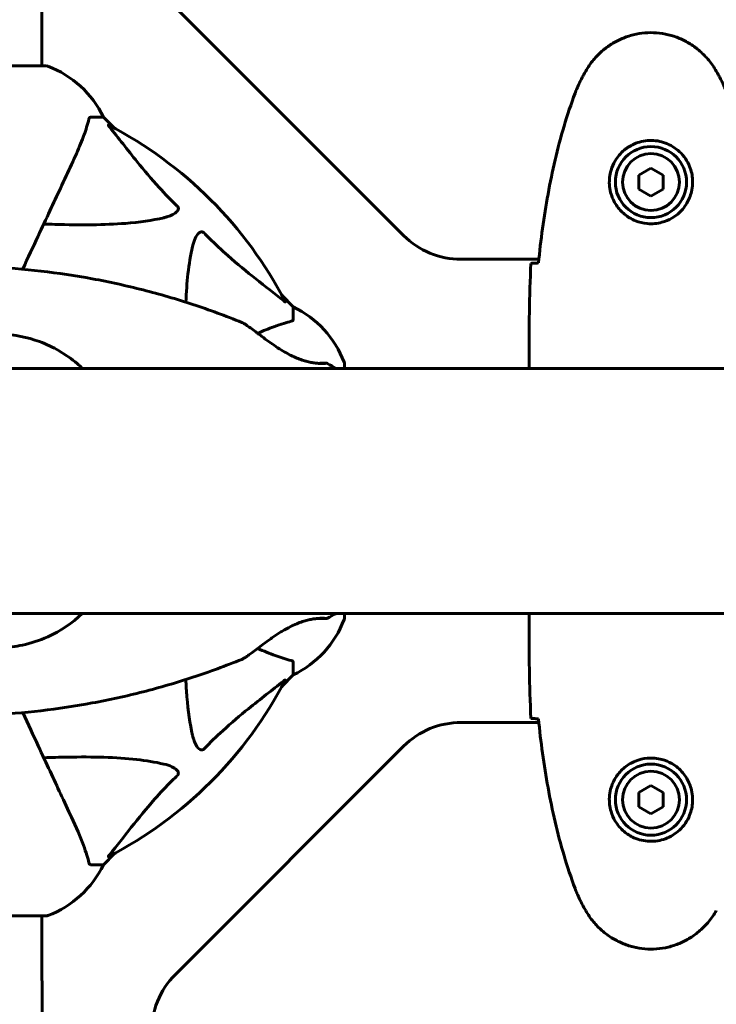
# Model space of a CAD drawing. Units: millimetres. Extents: x 5515 to 16189, y 209 to 21581.
# Drawn here: x 9133 to 9305, y 10135 to 10377 of the extents above; entities that cross this region are included whole.
import ezdxf

# ---------------------------------------------------------------- set-up
doc = ezdxf.new("R2010")
doc.units = ezdxf.units.MM
doc.header["$LTSCALE"] = 120
doc.layers.add('Widoczne (ISO)', color=7, linetype='Continuous', lineweight=60)
doc.layers.add('Wymiar (ISO)', color=7, linetype='Continuous', lineweight=18, true_color=0x00803f)
doc.styles.add('Tekst etykiety (ISO)', font='tahoma.ttf')
doc.dimstyles.new('Domyślne (ISO)', dxfattribs={"dimscale": 120, "dimtxt": 3.5, "dimasz": 2.5, "dimexe": 3.175, "dimexo": 0, "dimgap": 0.762, "dimtad": 1, "dimtoh": 1, "dimdec": 0, "dimrnd": 1e-08, "dimzin": 0, "dimtxsty": 'Tekst etykiety (ISO)', "dimcen": 0.09, "dimdle": 10, "dimclrd": 256, "dimclre": 256, "dimclrt": 256, "dimadec": 0, "dimazin": 0, "dimtfac": 0.714286, "dimtdec": 0, "dimtmove": 0, "dimatfit": 3, "dimfxl": 0, "dimtolj": 1, "dimtzin": 0, "dimlwd": -1, "dimlwe": -1, "dimarcsym": 0})

# ---------------------------------------------------------------- blocks, each defined once
blk = doc.blocks.new('*D7')
at = {"layer": 'Defpoints', "color": 0, "transparency": 16777216}
for p in [(11244.98, 12985.9), (6050.88, 6941.46), (10343.48, 6941.46)]:
    blk.add_point(p, dxfattribs=at)
at = {"layer": 'Wymiar (ISO)', "transparency": 16777216}
for p, q in [((11244.98, 12985.9), (5669.88, 12985.9)), ((6050.88, 12685.9), (6050.88, 7241.46)), ((10343.48, 6941.46), (5669.88, 6941.46))]:
    blk.add_line(p, q, dxfattribs=at)
for points in [[(6000.88, 12685.9), (6100.88, 12685.9), (6050.88, 12985.9)], [(6000.88, 7241.46), (6100.88, 7241.46), (6050.88, 6941.46)]]:
    blk.add_solid(points, dxfattribs=at)
at = {"layer": 'Wymiar (ISO)', "transparency": 16777216, "insert": (5522.24, 9963.68), "char_height": 420, "attachment_point": 2, "rotation": 90, "style": 'Tekst etykiety (ISO)'}
blk.add_mtext('\\A1;6044', dxfattribs=at)
blk = doc.blocks.new('*D8')
at = {"layer": 'Defpoints', "color": 0, "transparency": 16777216}
for p in [(8101.99, 10336.49), (13217.03, 10261.35), (8101.99, 3854.44)]:
    blk.add_point(p, dxfattribs=at)
at = {"layer": 'Wymiar (ISO)', "transparency": 16777216}
for p, q in [((8101.99, 10336.49), (8101.99, 3473.44)), ((13217.03, 10261.35), (13217.03, 3473.44)), ((12917.03, 3854.44), (8401.99, 3854.44))]:
    blk.add_line(p, q, dxfattribs=at)
for points in [[(8401.99, 3904.44), (8401.99, 3804.44), (8101.99, 3854.44)], [(12917.03, 3904.44), (12917.03, 3804.44), (13217.03, 3854.44)]]:
    blk.add_solid(points, dxfattribs=at)
at = {"layer": 'Wymiar (ISO)', "transparency": 16777216, "insert": (10659.51, 4376.04), "char_height": 420, "attachment_point": 2, "style": 'Tekst etykiety (ISO)'}
blk.add_mtext('\\A1;5115', dxfattribs=at)

msp = doc.modelspace()

# ---------------------------------------------------------------- linework, layer by layer
at = {"layer": 'Widoczne (ISO)'}
for p, q in [((9138.63, 10411.5), (9138.63, 10365.94)), ((9171.34, 10380.49), (9227.63, 10324.21)), ((9139.78, 10365.94), (9077.18, 10365.94)), ((9150.62, 10353.35), (9153.78, 10353.35)), ((9156.53, 10350.6), (9153.78, 10353.35)), ((9153.78, 10353.35), (9156.53, 10350.6)), ((9288.48, 10340.81), (9285.48, 10339.08)), ((9291.48, 10339.08), (9288.48, 10340.81)), ((9285.48, 10339.08), (9285.48, 10335.62)), ((9291.48, 10335.62), (9291.48, 10339.08)), ((9285.48, 10335.62), (9288.48, 10333.89)), ((9288.48, 10333.89), (9291.48, 10335.62)), ((9241.77, 10318.35), (9260.89, 10318.35)), ((9200.48, 10306.65), (9197.74, 10309.4)), ((9197.74, 10309.4), (9200.48, 10306.65)), ((9200.48, 10303.48), (9200.48, 10306.65)), ((9213.08, 10291.5), (9213.08, 10292.65)), ((9258.48, 10293.8), (9258.48, 10292.05)), ((9342.29, 10291.5), (9127.75, 10291.5)), ((9127.75, 10231.2), (9342.29, 10231.2)), ((9213.08, 10230.05), (9213.08, 10231.2)), ((9258.48, 10228.9), (9258.48, 10230.65)), ((9200.48, 10219.22), (9200.48, 10216.05)), ((9197.74, 10213.3), (9200.48, 10216.05)), ((9200.48, 10216.05), (9197.74, 10213.3)), ((9260.89, 10204.35), (9241.77, 10204.35)), ((9227.63, 10198.49), (9171.49, 10142.35)), ((9288.48, 10188.81), (9285.48, 10187.08)), ((9291.48, 10187.08), (9288.48, 10188.81)), ((9285.48, 10187.08), (9285.48, 10183.62)), ((9291.48, 10183.62), (9291.48, 10187.08)), ((9285.48, 10183.62), (9288.48, 10181.89)), ((9288.48, 10181.89), (9291.48, 10183.62)), ((9153.78, 10169.35), (9156.53, 10172.1)), ((9156.53, 10172.1), (9153.78, 10169.35)), ((9150.62, 10169.35), (9153.78, 10169.35)), ((9077.18, 10156.76), (9139.78, 10156.76)), ((9138.63, 10146.35), (9138.63, 10156.76))]:
    msp.add_line(p, q, dxfattribs=at)
for centre, radius in [((9288.48, 10337.35), 8.75), ((9288.48, 10337.35), 7), ((9288.48, 10185.35), 8.75), ((9288.48, 10185.35), 7)]:
    msp.add_circle(centre, radius, dxfattribs=at)
for centre, radius, start, end in [((9139.78, 10364.94), 1, 69.1867, 90), ((9139.78, 10364.94), 1, 69.1867, 90), ((9131.26, 10342.51), 25, 25.6956, 69.1867), ((9131.26, 10342.51), 25, 25.6956, 69.1867), ((9108.48, 10261.35), 101.36, 27.3738, 62.6262), ((9241.77, 10338.35), 20, 225, 270), ((9189.64, 10284.12), 25, 20.8133, 64.3044), ((9189.64, 10284.12), 25, 20.8133, 64.3044), ((9212.08, 10292.65), 1, 0, 20.8133), ((9212.08, 10292.65), 1, 0, 20.8133), ((9189.64, 10238.58), 25, 295.6956, 339.1867), ((9189.64, 10238.58), 25, 295.6956, 339.1867), ((9212.08, 10230.05), 1, 339.1867, 0), ((9212.08, 10230.05), 1, 339.1867, 0), ((9108.48, 10261.35), 101.36, 297.3738, 332.6262), ((9241.77, 10184.35), 20, 90, 135), ((9131.26, 10180.19), 25, 290.8133, 334.3044), ((9131.26, 10180.19), 25, 290.8133, 334.3044), ((9139.78, 10157.76), 1, 270, 290.8133), ((9139.78, 10157.76), 1, 270, 290.8133), ((9993.48, 10146.35), 915.15, 180, 270), ((9993.48, 10146.35), 854.85, 180, 270), ((9185.63, 10128.21), 20, 135, 181.2864)]:
    msp.add_arc(centre, radius, start, end, dxfattribs=at)
for points, knots in [([(9304.55, 10364.65), (9304.01, 10365.59), (9303.39, 10366.49), (9302.03, 10368.14), (9301.31, 10368.88), (9299.79, 10370.22), (9298.98, 10370.82), (9297.29, 10371.88), (9296.41, 10372.34), (9294.61, 10373.09), (9293.68, 10373.4), (9291.79, 10373.85), (9290.83, 10374), (9288.9, 10374.15), (9287.94, 10374.15), (9286.02, 10373.99), (9285.06, 10373.83), (9283.18, 10373.36), (9282.26, 10373.05), (9280.48, 10372.29), (9279.61, 10371.84), (9277.95, 10370.8), (9277.16, 10370.2), (9275.67, 10368.89), (9274.97, 10368.18), (9273.62, 10366.54), (9272.97, 10365.61), (9272.42, 10364.65)], [0, 0, 0, 0, 0.309737, 0.309737, 0.601073, 0.601073, 0.885288, 0.885288, 1.162586, 1.162586, 1.437627, 1.437627, 1.709863, 1.709863, 1.980965, 1.980965, 2.253779, 2.253779, 2.525671, 2.525671, 2.801201, 2.801201, 3.078831, 3.078831, 3.362527, 3.362527, 3.680704, 3.680704, 3.680704, 3.680704]), ([(9272.42, 10364.65), (9272.22, 10364.3), (9272.02, 10363.95), (9271.64, 10363.25), (9271.46, 10362.89), (9271.1, 10362.17), (9270.92, 10361.81), (9270.59, 10361.08), (9270.42, 10360.71), (9270.11, 10359.97), (9269.96, 10359.59), (9269.82, 10359.22)], [0, 0, 0, 0, 0.1171077, 0.1171077, 0.2342154, 0.2342154, 0.351323, 0.351323, 0.4684307, 0.4684307, 0.5855384, 0.5855384, 0.5855384, 0.5855384]), ([(9307.15, 10359.22), (9307.01, 10359.59), (9306.86, 10359.97), (9306.55, 10360.71), (9306.38, 10361.08), (9306.05, 10361.81), (9305.87, 10362.17), (9305.51, 10362.89), (9305.33, 10363.25), (9304.95, 10363.95), (9304.75, 10364.3), (9304.55, 10364.65)], [0, 0, 0, 0, 0.1171077, 0.1171077, 0.2342154, 0.2342154, 0.351323, 0.351323, 0.4684307, 0.4684307, 0.5855384, 0.5855384, 0.5855384, 0.5855384]), ([(9269.82, 10359.22), (9268.82, 10356.54), (9267.92, 10353.83), (9266.28, 10348.35), (9265.55, 10345.58), (9264.25, 10340.01), (9263.67, 10337.21), (9262.65, 10331.58), (9262.2, 10328.75), (9261.42, 10323.1), (9261.08, 10320.27), (9260.8, 10317.44)], [0, 0, 0, 0, 0.849868, 0.849868, 1.699736, 1.699736, 2.549604, 2.549604, 3.399472, 3.399472, 4.249236, 4.249236, 4.249236, 4.249236]), ([(9145.93, 10341.65), (9146.77, 10343.46), (9147.54, 10345.18), (9148.78, 10348.26), (9149.28, 10349.63), (9149.89, 10351.57), (9150.07, 10352.24), (9150.23, 10352.84)], [-2.92386, -2.92386, -2.92386, -2.92386, -1.830399, -1.830399, -0.841636, -0.841636, -0.273628, -0.273628, -0.273628, -0.273628]), ([(9150.62, 10353.35), (9150.54, 10353.35), (9150.48, 10353.32), (9150.34, 10353.19), (9150.28, 10353.05), (9150.23, 10352.84)], [0, 0, 0, 0, 0.0651008, 0.0651008, 0.1767336, 0.1767336, 0.1767336, 0.1767336]), ([(9155.3, 10350.92), (9155.3, 10350.93), (9155.29, 10350.94), (9155.18, 10351.07), (9155.1, 10351.18), (9155.02, 10351.32), (9155, 10351.35), (9155.01, 10351.39), (9155.03, 10351.39), (9155.08, 10351.37), (9155.08, 10351.37), (9155.09, 10351.36)], [0.8751293, 0.8751293, 0.8751293, 0.8751293, 0.8786792, 0.8786792, 0.9337906, 0.9337906, 0.9692974, 0.9692974, 1.0016433, 1.0016433, 1.0082698, 1.0082698, 1.0082698, 1.0082698]), ([(9155.3, 10350.92), (9157.47, 10348.24), (9159.71, 10345.29), (9163.76, 10340.27), (9165.54, 10338.16), (9168.95, 10334.43), (9170.43, 10332.91), (9171.96, 10331.41)], [-3.381682, -3.381682, -3.381682, -3.381682, -2.051079, -2.051079, -1.136838, -1.136838, -0.473976, -0.473976, -0.473976, -0.473976]), ([(9298.73, 10336.98), (9298.7, 10336.29), (9298.61, 10335.63), (9298.21, 10333.96), (9297.82, 10333.01), (9297.01, 10331.63), (9296.67, 10331.16), (9295.56, 10329.84), (9294.67, 10329.08), (9292.86, 10328.04), (9292.05, 10327.7), (9290.03, 10327.15), (9288.79, 10327.03), (9286.55, 10327.23), (9285.56, 10327.48), (9283.65, 10328.25), (9282.77, 10328.79), (9281.19, 10330.07), (9280.52, 10330.82), (9279.66, 10332.11), (9279.38, 10332.61), (9278.91, 10333.65), (9278.71, 10334.2), (9278.4, 10335.4), (9278.29, 10336.08), (9278.19, 10337.9), (9278.31, 10339.09), (9278.9, 10341.07), (9279.24, 10341.87), (9280.27, 10343.59), (9281.02, 10344.47), (9282.62, 10345.81), (9283.43, 10346.32), (9285.49, 10347.24), (9286.82, 10347.55), (9289.46, 10347.64), (9290.82, 10347.42), (9293.32, 10346.49), (9294.5, 10345.75), (9296.57, 10343.82), (9297.44, 10342.55), (9298.43, 10340.11), (9298.66, 10338.98), (9298.74, 10337.58), (9298.74, 10337.28), (9298.73, 10336.98)], [-6.909916, -6.909916, -6.909916, -6.909916, -6.678187, -6.678187, -6.307421, -6.307421, -6.099272, -6.099272, -5.691755, -5.691755, -5.410793, -5.410793, -5.04443, -5.04443, -4.733913, -4.733913, -4.389128, -4.389128, -4.031248, -4.031248, -3.824879, -3.824879, -3.618512, -3.618512, -3.383004, -3.383004, -3.001582, -3.001582, -2.738223, -2.738223, -2.395647, -2.395647, -2.112934, -2.112934, -1.715272, -1.715272, -1.315068, -1.315068, -0.909692, -0.909692, -0.460238, -0.460238, -0.101058, -0.101058, 0, 0, 0, 0]), ([(9133.93, 10315.92), (9135.25, 10318.75), (9136.51, 10321.46), (9139.74, 10328.39), (9141.59, 10332.33), (9143.2, 10335.79), (9144.19, 10337.92), (9145.1, 10339.88), (9145.93, 10341.65)], [2.917801, 2.917801, 2.917801, 2.917801, 4.11178, 4.11178, 6.128315, 6.128315, 6.128315, 7.369492, 7.369492, 7.369492, 7.369492]), ([(9171.96, 10331.41), (9171.97, 10331.41), (9171.98, 10331.4), (9172.03, 10331.35), (9172.07, 10331.3), (9172.14, 10331.19), (9172.17, 10331.13), (9172.22, 10330.99), (9172.23, 10330.9), (9172.22, 10330.68), (9172.18, 10330.54), (9172.04, 10330.26), (9171.92, 10330.12), (9171.8, 10330), (9171.36, 10329.56), (9170.58, 10329.13), (9169.18, 10328.72), (9168.92, 10328.65), (9168.65, 10328.59)], [3.5334714, 3.5334714, 3.5334714, 3.5334714, 3.5360525, 3.5360525, 3.5562458, 3.5562458, 3.5793269, 3.5793269, 3.6167663, 3.6167663, 3.6956214, 3.6956214, 3.804605, 3.804605, 3.804605, 4.1935737, 4.1935737, 4.2774028, 4.2774028, 4.2774028, 4.2774028]), ([(9168.65, 10328.59), (9165.81, 10327.92), (9162.67, 10327.47), (9154.06, 10326.78), (9148.26, 10326.78), (9140.93, 10326.96), (9140.02, 10326.99), (9139.11, 10327.02)], [-5.840535, -5.840535, -5.840535, -5.840535, -4.312329, -4.312329, -2.041689, -2.041689, -1.725445, -1.725445, -1.725445, -1.725445]), ([(9175.72, 10321.52), (9176.09, 10323.1), (9176.6, 10324.13), (9177.13, 10324.67), (9177.35, 10324.88), (9177.58, 10325.02), (9177.88, 10325.09), (9177.99, 10325.1), (9178.18, 10325.06), (9178.25, 10325.04), (9178.38, 10324.97), (9178.44, 10324.93), (9178.51, 10324.87), (9178.53, 10324.85), (9178.55, 10324.83)], [4.2161666, 4.2161666, 4.2161666, 4.2161666, 4.692072, 4.692072, 4.692072, 4.8854145, 4.8854145, 4.96663, 4.96663, 5.010038, 5.010038, 5.039388, 5.039388, 5.0498949, 5.0498949, 5.0498949, 5.0498949]), ([(9178.55, 10324.83), (9178.96, 10324.41), (9179.36, 10324), (9181.32, 10322.05), (9182.85, 10320.62), (9189.02, 10315.14), (9193.59, 10311.78), (9198.05, 10308.17)], [-3.292921, -3.292921, -3.292921, -3.292921, -3.092582, -3.092582, -2.344532, -2.344532, -0.096806, -0.096806, -0.096806, -0.096806]), ([(9174.08, 10307.78), (9174.17, 10310.26), (9174.34, 10312.6), (9174.86, 10317.15), (9175.23, 10319.4), (9175.72, 10321.52)], [-5.088856, -5.088856, -5.088856, -5.088856, -3.871284, -3.871284, -2.578772, -2.578772, -2.578772, -2.578772]), ([(9125.69, 10316.49), (9129.94, 10316.29), (9134.19, 10315.94), (9142.65, 10314.96), (9146.86, 10314.33), (9155.24, 10312.78), (9159.41, 10311.87), (9167.66, 10309.75), (9171.76, 10308.56), (9179.86, 10305.89), (9183.86, 10304.42), (9187.81, 10302.81)], [4.7588501, 4.7588501, 4.7588501, 4.7588501, 4.8255594, 4.8255594, 4.8922687, 4.8922687, 4.958978, 4.958978, 5.0256873, 5.0256873, 5.0923966, 5.0923966, 5.0923966, 5.0923966]), ([(9258.95, 10317.35), (9259.18, 10317.37), (9259.49, 10317.39), (9260.08, 10317.41), (9260.3, 10317.42), (9260.53, 10317.43)], [34.7828406, 34.7828406, 34.7828406, 34.7828406, 35.3783959, 35.3783959, 35.6691337, 35.6691337, 35.6691337, 35.6691337]), ([(9198.5, 10307.96), (9198.52, 10307.92), (9198.53, 10307.89), (9198.51, 10307.86), (9198.48, 10307.87), (9198.39, 10307.92), (9198.33, 10307.96), (9198.19, 10308.06), (9198.13, 10308.11), (9198.05, 10308.17)], [0.66790836, 0.66790836, 0.66790836, 0.66790836, 0.68756319, 0.68756319, 0.70698655, 0.70698655, 0.72910654, 0.72910654, 0.74763999, 0.74763999, 0.74763999, 0.74763999]), ([(9208.49, 10292.75), (9208.49, 10292.75), (9208.46, 10292.74), (9208.35, 10292.73), (9208.25, 10292.72), (9207.96, 10292.71), (9207.76, 10292.7), (9207.29, 10292.7), (9207.01, 10292.71), (9206.39, 10292.76), (9206.04, 10292.79), (9205.32, 10292.89), (9204.94, 10292.96), (9204.15, 10293.12), (9203.74, 10293.23), (9202.9, 10293.47), (9202.47, 10293.61), (9201.59, 10293.94), (9201.13, 10294.13), (9200.18, 10294.56), (9199.69, 10294.8), (9198.65, 10295.36), (9198.1, 10295.68), (9196.94, 10296.38), (9196.34, 10296.78), (9195.1, 10297.63), (9194.46, 10298.09), (9193.53, 10298.78), (9193.22, 10299.01), (9192.62, 10299.46), (9192.34, 10299.67), (9191.79, 10300.09), (9191.53, 10300.28), (9190.81, 10300.83), (9190.36, 10301.17), (9189.58, 10301.73), (9189.25, 10301.97), (9188.73, 10302.31), (9188.53, 10302.44), (9188.15, 10302.66), (9187.98, 10302.75), (9187.81, 10302.81)], [-1.405981, -1.405981, -1.405981, -1.405981, -1.319094, -1.319094, -1.184262, -1.184262, -1.025276, -1.025276, -0.863672, -0.863672, -0.70543, -0.70543, -0.554219, -0.554219, -0.40693, -0.40693, -0.261897, -0.261897, -0.111265, -0.111265, 0.051929, 0.051929, 0.235395, 0.235395, 0.444291, 0.444291, 0.678754, 0.678754, 0.797611, 0.797611, 0.912611, 0.912611, 1.02158, 1.02158, 1.225264, 1.225264, 1.396768, 1.396768, 1.52179, 1.52179, 1.646812, 1.646812, 1.646812, 1.646812]), ([(9199.97, 10303.09), (9198.95, 10302.82), (9197.55, 10302.43), (9194.44, 10301.28), (9193.12, 10300.74), (9191.73, 10300.13)], [-2.891193, -2.891193, -2.891193, -2.891193, -1.528317, -1.528317, -0.622018, -0.622018, -0.622018, -0.622018]), ([(9199.97, 10303.09), (9200.13, 10303.14), (9200.28, 10303.19), (9200.44, 10303.31), (9200.48, 10303.38), (9200.48, 10303.48)], [0, 0, 0, 0, 0.1541752, 0.1541752, 0.2866473, 0.2866473, 0.2866473, 0.2866473]), ([(9128.79, 10299.97), (9131.93, 10299.82), (9135.06, 10299.19), (9141.45, 10296.84), (9144.59, 10295.01), (9147.76, 10292.29), (9148.18, 10291.9), (9148.6, 10291.5)], [0.155968, 0.155968, 0.155968, 0.155968, 1.115261, 1.115261, 2.198537, 2.198537, 2.373302, 2.373302, 2.373302, 2.373302]), ([(9206.8, 10292.73), (9207.04, 10292.74), (9207.26, 10292.75), (9207.73, 10292.76), (9207.95, 10292.77), (9208.28, 10292.78), (9208.4, 10292.79), (9208.54, 10292.78), (9208.58, 10292.78), (9208.64, 10292.78), (9208.66, 10292.78), (9208.71, 10292.77), (9208.73, 10292.77), (9208.76, 10292.75), (9208.78, 10292.75), (9208.82, 10292.74), (9208.84, 10292.73), (9208.87, 10292.71)], [-2.0975412, -2.0975412, -2.0975412, -2.0975412, -1.970652, -1.970652, -1.8022762, -1.8022762, -1.6588454, -1.6588454, -1.58713, -1.58713, -1.5512722, -1.5512722, -1.5333434, -1.5333434, -1.524379, -1.524379, -1.5154145, -1.5154145, -1.5154145, -1.5154145]), ([(9258.57, 10291.5), (9258.51, 10291.74), (9258.48, 10291.93), (9258.48, 10292.04), (9258.48, 10292.04), (9258.48, 10292.05)], [2.936644, 2.936644, 2.936644, 2.936644, 3.1347187, 3.1347187, 3.136385, 3.136385, 3.136385, 3.136385]), ([(9148.6, 10231.2), (9146.13, 10228.8), (9143.24, 10226.87), (9138.08, 10224.54), (9135.99, 10223.85), (9132.18, 10223.03), (9130.48, 10222.81), (9128.79, 10222.73)], [3.552432, 3.552432, 3.552432, 3.552432, 4.840595, 4.840595, 5.656639, 5.656639, 6.296646, 6.296646, 6.296646, 6.296646]), ([(9187.81, 10219.89), (9188.04, 10219.98), (9188.29, 10220.12), (9188.82, 10220.44), (9189.08, 10220.62), (9189.67, 10221.03), (9189.99, 10221.26), (9190.72, 10221.81), (9191.14, 10222.12), (9192.06, 10222.82), (9192.58, 10223.21), (9193.71, 10224.06), (9194.33, 10224.52), (9195.3, 10225.2), (9195.63, 10225.44), (9196.3, 10225.88), (9196.63, 10226.1), (9197.28, 10226.52), (9197.6, 10226.72), (9198.52, 10227.27), (9199.14, 10227.61), (9200.28, 10228.19), (9200.81, 10228.43), (9201.81, 10228.85), (9202.28, 10229.02), (9203.17, 10229.31), (9203.59, 10229.43), (9204.4, 10229.63), (9204.78, 10229.71), (9205.52, 10229.84), (9205.87, 10229.89), (9206.53, 10229.95), (9206.83, 10229.97), (9207.37, 10230), (9207.62, 10230), (9208.03, 10229.99), (9208.19, 10229.98), (9208.39, 10229.97), (9208.45, 10229.96), (9208.48, 10229.95), (9208.49, 10229.95), (9208.49, 10229.95)], [-5.008128, -5.008128, -5.008128, -5.008128, -4.830604, -4.830604, -4.681998, -4.681998, -4.522466, -4.522466, -4.340485, -4.340485, -4.132201, -4.132201, -3.898346, -3.898346, -3.779243, -3.779243, -3.663692, -3.663692, -3.554021, -3.554021, -3.350338, -3.350338, -3.175887, -3.175887, -3.019615, -3.019615, -2.873119, -2.873119, -2.727046, -2.727046, -2.578691, -2.578691, -2.424093, -2.424093, -2.263722, -2.263722, -2.102095, -2.102095, -1.984601, -1.984601, -1.954604, -1.954604, -1.954604, -1.954604]), ([(9208.87, 10229.99), (9208.84, 10229.97), (9208.82, 10229.96), (9208.77, 10229.95), (9208.75, 10229.94), (9208.7, 10229.93), (9208.68, 10229.92), (9208.56, 10229.91), (9208.49, 10229.91), (9208.22, 10229.92), (9208.02, 10229.92), (9207.52, 10229.94), (9207.25, 10229.95), (9206.89, 10229.97), (9206.84, 10229.97), (9206.79, 10229.97)], [-1.8452294, -1.8452294, -1.8452294, -1.8452294, -1.8363242, -1.8363242, -1.822924, -1.822924, -1.79381, -1.79381, -1.6469084, -1.6469084, -1.4563541, -1.4563541, -1.2868345, -1.2868345, -1.2626538, -1.2626538, -1.2626538, -1.2626538]), ([(9258.57, 10231.2), (9258.51, 10230.96), (9258.48, 10230.77), (9258.48, 10230.66), (9258.48, 10230.65), (9258.48, 10230.65)], [2.936644, 2.936644, 2.936644, 2.936644, 3.1347187, 3.1347187, 3.136385, 3.136385, 3.136385, 3.136385]), ([(9191.73, 10222.57), (9192.49, 10222.24), (9193.22, 10221.93), (9195.39, 10221.05), (9196.76, 10220.56), (9198.71, 10219.95), (9199.37, 10219.76), (9199.97, 10219.6)], [-2.313436, -2.313436, -2.313436, -2.313436, -1.830403, -1.830403, -0.841646, -0.841646, -0.273627, -0.273627, -0.273627, -0.273627]), ([(9125.69, 10206.21), (9129.94, 10206.41), (9134.19, 10206.76), (9142.65, 10207.73), (9146.86, 10208.37), (9155.24, 10209.92), (9159.41, 10210.83), (9167.66, 10212.95), (9171.76, 10214.14), (9179.86, 10216.81), (9183.86, 10218.28), (9187.81, 10219.89)], [4.7588501, 4.7588501, 4.7588501, 4.7588501, 4.8255594, 4.8255594, 4.8922687, 4.8922687, 4.958978, 4.958978, 5.0256873, 5.0256873, 5.0923966, 5.0923966, 5.0923966, 5.0923966]), ([(9200.48, 10219.22), (9200.48, 10219.3), (9200.46, 10219.36), (9200.33, 10219.49), (9200.18, 10219.55), (9199.97, 10219.6)], [0, 0, 0, 0, 0.0651008, 0.0651008, 0.1767336, 0.1767336, 0.1767336, 0.1767336]), ([(9175.72, 10201.18), (9175.06, 10204.02), (9174.6, 10207.16), (9174.22, 10212.01), (9174.13, 10213.44), (9174.08, 10214.92)], [-5.840532, -5.840532, -5.840532, -5.840532, -4.31233, -4.31233, -3.702552, -3.702552, -3.702552, -3.702552]), ([(9198.05, 10214.53), (9198.06, 10214.54), (9198.07, 10214.54), (9198.2, 10214.65), (9198.32, 10214.74), (9198.45, 10214.82), (9198.49, 10214.83), (9198.53, 10214.82), (9198.52, 10214.8), (9198.51, 10214.76), (9198.5, 10214.75), (9198.5, 10214.74)], [0.8751293, 0.8751293, 0.8751293, 0.8751293, 0.8786792, 0.8786792, 0.9337906, 0.9337906, 0.9692974, 0.9692974, 1.0016433, 1.0016433, 1.0082698, 1.0082698, 1.0082698, 1.0082698]), ([(9198.05, 10214.53), (9195.37, 10212.36), (9192.43, 10210.12), (9187.41, 10206.07), (9185.3, 10204.3), (9181.57, 10200.88), (9180.05, 10199.41), (9178.55, 10197.87)], [-3.381682, -3.381682, -3.381682, -3.381682, -2.051079, -2.051079, -1.136838, -1.136838, -0.473976, -0.473976, -0.473976, -0.473976]), ([(9145.93, 10181.05), (9145.11, 10182.8), (9144.21, 10184.73), (9143.23, 10186.83), (9141.62, 10190.28), (9139.79, 10194.22), (9136.55, 10201.17), (9135.27, 10203.92), (9133.93, 10206.78)], [4.887094, 4.887094, 4.887094, 4.887094, 6.113907, 6.113907, 6.113907, 8.129864, 8.129864, 9.33898, 9.33898, 9.33898, 9.33898]), ([(9258.95, 10205.35), (9259.18, 10205.33), (9259.49, 10205.31), (9260.08, 10205.28), (9260.3, 10205.28), (9260.53, 10205.27)], [34.7828406, 34.7828406, 34.7828406, 34.7828406, 35.3783959, 35.3783959, 35.6691337, 35.6691337, 35.6691337, 35.6691337]), ([(9269.82, 10163.48), (9268.82, 10166.16), (9267.92, 10168.87), (9266.28, 10174.35), (9265.55, 10177.11), (9264.25, 10182.69), (9263.67, 10185.49), (9262.65, 10191.12), (9262.2, 10193.94), (9261.42, 10199.6), (9261.08, 10202.43), (9260.8, 10205.26)], [0, 0, 0, 0, 0.849868, 0.849868, 1.699736, 1.699736, 2.549604, 2.549604, 3.399472, 3.399472, 4.249236, 4.249236, 4.249236, 4.249236]), ([(9178.55, 10197.87), (9178.54, 10197.86), (9178.54, 10197.86), (9178.48, 10197.8), (9178.43, 10197.76), (9178.32, 10197.69), (9178.26, 10197.67), (9178.12, 10197.62), (9178.04, 10197.61), (9177.81, 10197.61), (9177.67, 10197.66), (9177.4, 10197.79), (9177.26, 10197.91), (9177.13, 10198.03), (9176.7, 10198.47), (9176.27, 10199.25), (9175.85, 10200.66), (9175.78, 10200.91), (9175.72, 10201.18)], [3.5334714, 3.5334714, 3.5334714, 3.5334714, 3.5360525, 3.5360525, 3.5562458, 3.5562458, 3.5793269, 3.5793269, 3.6167663, 3.6167663, 3.6956214, 3.6956214, 3.804605, 3.804605, 3.804605, 4.1935737, 4.1935737, 4.2774028, 4.2774028, 4.2774028, 4.2774028]), ([(9139.11, 10195.68), (9141.08, 10195.74), (9143.01, 10195.79), (9151.25, 10195.93), (9156.94, 10195.81), (9164.29, 10194.98), (9166.53, 10194.61), (9168.65, 10194.11)], [-7.441453, -7.441453, -7.441453, -7.441453, -6.631063, -6.631063, -3.871284, -3.871284, -2.578772, -2.578772, -2.578772, -2.578772]), ([(9298.73, 10185.72), (9298.7, 10186.4), (9298.61, 10187.07), (9298.21, 10188.74), (9297.82, 10189.69), (9297.01, 10191.07), (9296.67, 10191.54), (9295.56, 10192.85), (9294.67, 10193.62), (9292.86, 10194.66), (9292.05, 10195), (9290.03, 10195.55), (9288.79, 10195.67), (9286.55, 10195.47), (9285.56, 10195.22), (9283.65, 10194.45), (9282.77, 10193.91), (9281.19, 10192.63), (9280.52, 10191.88), (9279.66, 10190.59), (9279.38, 10190.09), (9278.91, 10189.04), (9278.71, 10188.5), (9278.4, 10187.3), (9278.29, 10186.62), (9278.19, 10184.8), (9278.31, 10183.61), (9278.9, 10181.62), (9279.24, 10180.83), (9280.27, 10179.11), (9281.02, 10178.23), (9282.62, 10176.89), (9283.43, 10176.38), (9285.49, 10175.46), (9286.82, 10175.15), (9289.46, 10175.06), (9290.82, 10175.28), (9293.32, 10176.21), (9294.5, 10176.95), (9296.57, 10178.88), (9297.44, 10180.15), (9298.43, 10182.59), (9298.66, 10183.72), (9298.74, 10185.12), (9298.74, 10185.42), (9298.73, 10185.72)], [-6.909916, -6.909916, -6.909916, -6.909916, -6.678187, -6.678187, -6.307421, -6.307421, -6.099272, -6.099272, -5.691755, -5.691755, -5.410793, -5.410793, -5.04443, -5.04443, -4.733913, -4.733913, -4.389128, -4.389128, -4.031248, -4.031248, -3.824879, -3.824879, -3.618512, -3.618512, -3.383004, -3.383004, -3.001582, -3.001582, -2.738223, -2.738223, -2.395647, -2.395647, -2.112934, -2.112934, -1.715272, -1.715272, -1.315068, -1.315068, -0.909692, -0.909692, -0.460238, -0.460238, -0.101058, -0.101058, 0, 0, 0, 0]), ([(9168.65, 10194.11), (9170.23, 10193.75), (9171.27, 10193.23), (9171.8, 10192.7), (9172.02, 10192.48), (9172.16, 10192.26), (9172.23, 10191.95), (9172.24, 10191.84), (9172.2, 10191.65), (9172.17, 10191.58), (9172.1, 10191.45), (9172.06, 10191.4), (9172, 10191.32), (9171.98, 10191.3), (9171.96, 10191.29)], [4.2161666, 4.2161666, 4.2161666, 4.2161666, 4.692072, 4.692072, 4.692072, 4.8854145, 4.8854145, 4.96663, 4.96663, 5.010038, 5.010038, 5.039388, 5.039388, 5.0498949, 5.0498949, 5.0498949, 5.0498949]), ([(9171.96, 10191.29), (9171.55, 10190.88), (9171.13, 10190.47), (9169.19, 10188.51), (9167.75, 10186.98), (9162.27, 10180.81), (9158.91, 10176.24), (9155.3, 10171.78)], [-3.292921, -3.292921, -3.292921, -3.292921, -3.092582, -3.092582, -2.344532, -2.344532, -0.096806, -0.096806, -0.096806, -0.096806]), ([(9150.23, 10169.86), (9149.96, 10170.89), (9149.56, 10172.29), (9148.1, 10176.24), (9147.09, 10178.57), (9145.93, 10181.05)], [-2.891192, -2.891192, -2.891192, -2.891192, -1.528318, -1.528318, 0, 0, 0, 0]), ([(9155.09, 10171.34), (9155.05, 10171.31), (9155.02, 10171.31), (9155, 10171.33), (9155.01, 10171.36), (9155.05, 10171.44), (9155.09, 10171.51), (9155.19, 10171.64), (9155.24, 10171.71), (9155.3, 10171.78)], [0.66790836, 0.66790836, 0.66790836, 0.66790836, 0.68756319, 0.68756319, 0.70698655, 0.70698655, 0.72910654, 0.72910654, 0.74763999, 0.74763999, 0.74763999, 0.74763999]), ([(9150.23, 10169.86), (9150.27, 10169.7), (9150.32, 10169.56), (9150.45, 10169.39), (9150.52, 10169.35), (9150.62, 10169.35)], [0, 0, 0, 0, 0.1541752, 0.1541752, 0.2866473, 0.2866473, 0.2866473, 0.2866473]), ([(9272.42, 10158.05), (9272.22, 10158.4), (9272.02, 10158.75), (9271.64, 10159.45), (9271.46, 10159.81), (9271.1, 10160.53), (9270.92, 10160.89), (9270.59, 10161.62), (9270.42, 10161.99), (9270.11, 10162.73), (9269.96, 10163.1), (9269.82, 10163.48)], [0, 0, 0, 0, 0.1171077, 0.1171077, 0.2342154, 0.2342154, 0.351323, 0.351323, 0.4684307, 0.4684307, 0.5855384, 0.5855384, 0.5855384, 0.5855384]), ([(9304.55, 10158.05), (9304.01, 10157.11), (9303.39, 10156.21), (9302.03, 10154.56), (9301.31, 10153.82), (9299.79, 10152.48), (9298.98, 10151.87), (9297.29, 10150.82), (9296.41, 10150.36), (9294.61, 10149.61), (9293.68, 10149.3), (9291.79, 10148.85), (9290.83, 10148.69), (9288.9, 10148.55), (9287.94, 10148.55), (9286.02, 10148.71), (9285.06, 10148.87), (9283.18, 10149.34), (9282.26, 10149.65), (9280.48, 10150.4), (9279.61, 10150.86), (9277.95, 10151.9), (9277.16, 10152.5), (9275.67, 10153.8), (9274.97, 10154.52), (9273.62, 10156.16), (9272.97, 10157.09), (9272.42, 10158.05)], [0, 0, 0, 0, 0.309737, 0.309737, 0.601073, 0.601073, 0.885288, 0.885288, 1.162586, 1.162586, 1.437627, 1.437627, 1.709863, 1.709863, 1.980965, 1.980965, 2.253779, 2.253779, 2.525671, 2.525671, 2.801201, 2.801201, 3.078831, 3.078831, 3.362527, 3.362527, 3.680704, 3.680704, 3.680704, 3.680704])]:
    msp.add_open_spline(points, degree=3, knots=knots, dxfattribs=at)
for points in [[(9258.48, 10293.8), (9258.48, 10301.28), (9258.56, 10309.25), (9258.95, 10317.35)], [(9258.95, 10317.35), (9258.56, 10309.25), (9258.48, 10301.28), (9258.48, 10293.8)], [(9260.53, 10317.43), (9260.63, 10317.44), (9260.72, 10317.44), (9260.82, 10317.44)], [(9208.87, 10292.71), (9209.58, 10292.31), (9210.29, 10291.91), (9211.01, 10291.5)], [(9208.87, 10229.99), (9209.58, 10230.39), (9210.29, 10230.79), (9211.01, 10231.2)], [(9258.48, 10228.9), (9258.48, 10221.41), (9258.56, 10213.45), (9258.95, 10205.35)], [(9258.95, 10205.35), (9258.56, 10213.45), (9258.48, 10221.41), (9258.48, 10228.9)], [(9260.53, 10205.27), (9260.63, 10205.26), (9260.72, 10205.26), (9260.82, 10205.26)]]:
    msp.add_open_spline(points, degree=3, dxfattribs=at)

# ---------------------------------------------------------------- dimensions: what is measured, and where the dimension line sits
at = {"layer": 'Wymiar (ISO)'}
for base, p1, p2, angle, picture, middle in [((6050.88, 6941.46), (11244.98, 12985.9), (10343.48, 6941.46), 90, '*D7', (6050.88, 9963.68)), ((8101.99, 3854.44), (13217.03, 10261.35), (8101.99, 10336.49), 180, '*D8', (10659.51, 3854.44))]:
    dim = msp.add_linear_dim(base=base, p1=p1, p2=p2, angle=angle, dimstyle='Domyślne (ISO)', override={"dimtoh": 0, "dimdec": 0, "dimtp": 0, "dimtm": 0, "dimtdec": 0, "dimtofl": 0, "dimatfit": 1}, dxfattribs=at)
    dim.commit()
    dim.dimension.update_dxf_attribs({"geometry": picture, "text_midpoint": middle, "dimtype": 160})

doc.saveas('drawing.dxf')
